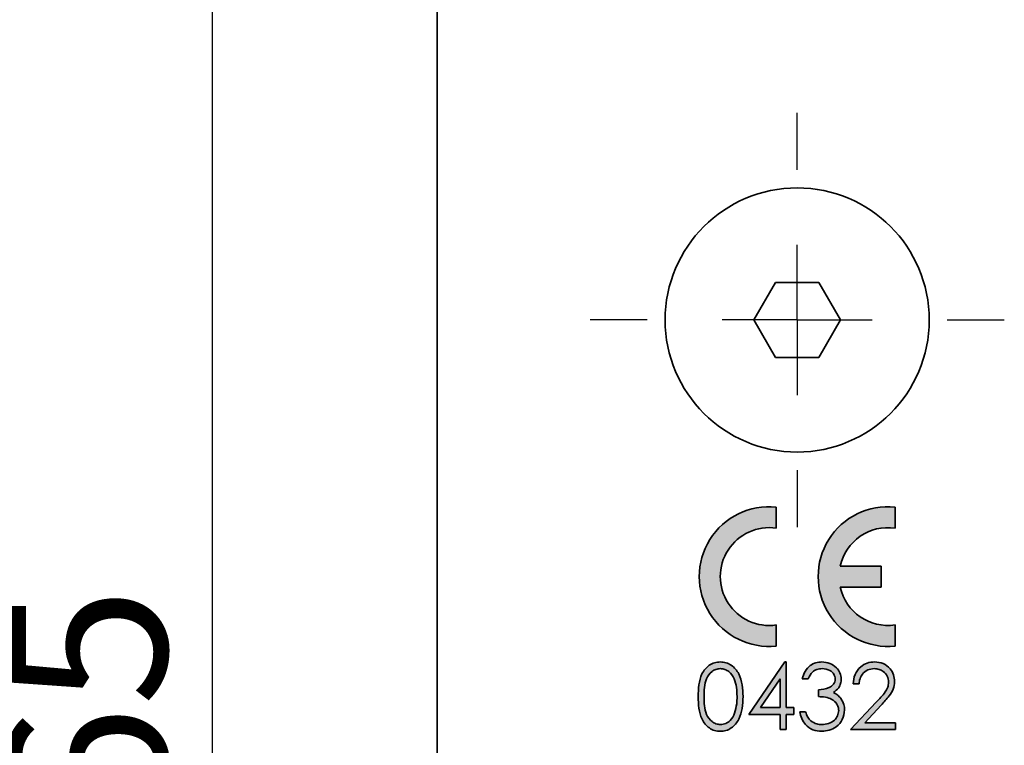
# Model space of a CAD drawing. Units: millimetres. Extents: x 0 to 210, y 0 to 297.
# Drawn here: x 173 to 195, y 185 to 201 of the extents above; entities that cross this region are included whole.
import ezdxf

# ---------------------------------------------------------------- set-up
doc = ezdxf.new("R2010")
doc.units = ezdxf.units.MM
doc.layers.add('CENTERLINE', color=7, linetype='Continuous')
doc.layers.add('DIMENSION', color=7, linetype='Continuous')
doc.styles.add('SLDTEXTSTYLE2', font='TXT', dxfattribs={"width": 0.75})
doc.dimstyles.new('SLDDIMSTYLE1', dxfattribs={"dimtxt": 3.5, "dimasz": 3, "dimexe": 0, "dimexo": 0.0625, "dimgap": 0.875, "dimtad": 1, "dimlfac": 1.5, "dimrnd": 1e-09, "dimzin": 12, "dimdsep": 46, "dimtxsty": 'SLDTEXTSTYLE2', "dimsah": 1, "dimcen": 0.09, "dimadec": 0, "dimazin": 3, "dimtfac": 1, "dimtofl": 0, "dimtmove": 0, "dimatfit": 3, "dimfxl": 1, "dimfrac": 2, "dimtolj": 1, "dimtzin": 12, "dimarcsym": 0})

# ---------------------------------------------------------------- blocks, each defined once
blk = doc.blocks.new('_D_6')
at = {"layer": 'DIMENSION', "color": 7}
for p, q in [((142.3012366337, 239.7754474844), (177.9679033004, 239.7754474844)), ((176.9679033004, 239.7754474844), (176.9679033004, 129.7754474844)), ((144.4679033004, 129.7754474844), (177.9679033004, 129.7754474844))]:
    blk.add_line(p, q, dxfattribs=at)
for points in [[(176.9679033004, 239.7754474844), (176.5679033004, 236.7754474844), (177.3679033004, 236.7754474844)], [(176.9679033004, 129.7754474844), (177.3679033004, 132.7754474844), (176.5679033004, 132.7754474844)]]:
    blk.add_solid(points, dxfattribs=at)
at = {"layer": 'DIMENSION', "color": 7, "insert": (172.4561663858, 180.8962808105), "char_height": 3.5, "attachment_point": 1, "rotation": 90.00000000000041, "style": 'SLDTEXTSTYLE2'}
blk.add_mtext('165', dxfattribs=at)
blk = doc.blocks.new('SW_CENTERMARKSYMBOL_28')
at = {"layer": 'CENTERLINE', "color": 0}
for p, q in [((0, 3.3333333333), (0, 4.6)), ((0, 0), (0, 1.6666666667)), ((-3.3333333333, 0), (-4.6, 0)), ((0, 0), (-1.6666666667, 0)), ((0, 0), (0, -1.6666666667)), ((0, 0), (1.6666666667, 0)), ((3.3333333333, 0), (4.6, 0)), ((0, -3.3333333333), (0, -4.6))]:
    blk.add_line(p, q, dxfattribs=at)

msp = doc.modelspace()

# ---------------------------------------------------------------- hatches: boundary and pattern name
at = {"linetype": 'Continuous'}
h = msp.add_hatch(color=7, dxfattribs=at)
edge = h.paths.add_edge_path(flags=0)
edge.add_line((189.4926294299456, 190.1512434860057), (189.4926294299456, 190.6204418659229))
edge.add_arc((189.3373516521678, 189.0754474844157), 1.552777777777778, 84.26082952273342, 275.7391704772682)
edge.add_line((189.4926294299456, 187.5304531029085), (189.4926294299456, 187.9996514828257))
edge.add_arc((189.3373516521678, 189.0754474844157), 1.086944444444449, 81.7867892982614, 278.21321070173906, ccw=False)
h = msp.add_hatch(color=7, dxfattribs=at)
edge = h.paths.add_edge_path(flags=0)
edge.add_line((192.1323516521678, 190.1512434860057), (192.1323516521678, 190.620441865923))
edge.add_arc((191.9770738743901, 189.0754474844157), 1.552777777777778, 84.26082952273458, 275.7391704772672)
edge.add_line((192.1323516521678, 187.5304531029085), (192.1323516521678, 187.9996514828258))
edge.add_arc((191.9770738743901, 189.0754474844157), 1.086944444444447, 192.373625116189, 278.2132107017378, ccw=False)
edge.add_line((190.9153780367334, 188.8425308177491), (191.8217960966123, 188.8425308177491))
edge.add_line((191.8217960966123, 188.8425308177491), (191.8217960966123, 189.3083641510824))
edge.add_line((191.8217960966123, 189.3083641510824), (190.9153780367334, 189.3083641510824))
edge.add_arc((191.9770738743901, 189.0754474844157), 1.086944444444444, 81.78678929826287, 167.6263748838116, ccw=False)
h = msp.add_hatch(color=7, dxfattribs=at)
edge = h.paths.add_edge_path(flags=0)
edge.add_spline(control_points=[(187.7584627632789, 186.4081932109114), (187.7586005489491, 186.3848815087446), (187.758868712412, 186.3395114294496), (187.761842477773, 186.2734635258631), (187.7667295412597, 186.2113191921825), (187.7738043382499, 186.1532115360594), (187.7824403225196, 186.0990479599314), (187.7932825483996, 186.0489123124856), (187.8061426382327, 186.0028021939864), (187.8208704919227, 185.9604030905136), (187.8375780654229, 185.9213974618411), (187.855307971157, 185.8848303769079), (187.8751481051014, 185.8509829212908), (187.8962912715247, 185.8194424991141), (187.9188821263976, 185.790307059282), (187.9430127673571, 185.7636346007053), (187.9690395472048, 185.7398508366817), (187.9962812329378, 185.7183428334251), (188.0249002167097, 185.69957531165), (188.0543493887969, 185.6830788956919), (188.0844948049935, 185.6688559942557), (188.1157344683357, 185.6576741289882), (188.1477623854051, 185.6488760310464), (188.1806440941046, 185.6423972892669), (188.2144453294924, 185.6384242174662), (188.237253509925, 185.638037015916), (188.2488206692619, 185.6378406468089)], knot_values=[0, 0, 0, 0, 0.0681203711134475, 0.1325783341305433, 0.1931616474082477, 0.2502434840672028, 0.3035991375485384, 0.3533917124994752, 0.4000559185836087, 0.4434117413289109, 0.4844488830636685, 0.5239990319862056, 0.5620901631048848, 0.5990007408308788, 0.6348954063201492, 0.6697410308145411, 0.7039712342444928, 0.7378079394072801, 0.7710672194079783, 0.8038689773143183, 0.8363911180318895, 0.8683492482160854, 0.9007047371157989, 0.9333713739254383, 0.9662093196570328, 1, 1, 1, 1], weights=[1, 1, 1, 1, 1, 1, 1, 1, 1, 1, 1, 1, 1, 1, 1, 1, 1, 1, 1, 1, 1, 1, 1, 1, 1, 1, 1], degree=3, periodic=0)
edge.add_spline(control_points=[(188.2488206692619, 185.6378406468089), (188.2604891869927, 185.6380100846964), (188.2837054305184, 185.6383472064584), (188.3180464076476, 185.642783472507), (188.3516831185316, 185.6490771726625), (188.3844754815721, 185.6583224872173), (188.416541587158, 185.6700179565224), (188.4476769595695, 185.684566676389), (188.4782054465194, 185.7012548936547), (188.5074124046747, 185.7210602718304), (188.5357665287782, 185.7430413332997), (188.5624659757249, 185.7677471035523), (188.5874757350342, 185.7949669633203), (188.6112221903469, 185.8244865333915), (188.6330515823267, 185.8568650478961), (188.6537183395153, 185.8915112402367), (188.6724686857185, 185.9287928005726), (188.6899989272968, 185.9684786536374), (188.7051762247193, 186.0114450296357), (188.7188966755613, 186.0576535417135), (188.7296531217591, 186.1076209445676), (188.7393148999027, 186.1608777345656), (188.7460160713233, 186.2177099206339), (188.7515141563536, 186.2780432134247), (188.7542274995632, 186.3419650250758), (188.7547674580458, 186.3857644245841), (188.7550439598602, 186.4081932109114)], knot_values=[0, 0, 0, 0, 0.0338222161312741, 0.0672943063027308, 0.1002746241525413, 0.133011831471492, 0.1659933726041738, 0.1991651934375533, 0.2326047237888405, 0.2667970853314503, 0.3014022940749559, 0.3365810194394456, 0.3721611487617406, 0.4085385621018783, 0.446356950057796, 0.4853301304652901, 0.5254741328214017, 0.5673245498617748, 0.6110817584254697, 0.6575539886124896, 0.7070358815885021, 0.7592480646948396, 0.814493876430419, 0.8729501962757321, 0.9349403660174851, 1, 1, 1, 1], weights=[1, 1, 1, 1, 1, 1, 1, 1, 1, 1, 1, 1, 1, 1, 1, 1, 1, 1, 1, 1, 1, 1, 1, 1, 1, 1, 1], degree=3, periodic=0)
edge.add_spline(control_points=[(188.7550439598602, 186.4081932109114), (188.7547737395047, 186.4307205404284), (188.7542471666879, 186.4746190814581), (188.7514505083302, 186.5388256237875), (188.7461579474361, 186.5994899465577), (188.7388857795067, 186.6566500023077), (188.7295167273948, 186.7101899780156), (188.7181875238744, 186.7603751101392), (188.7043658462033, 186.8069258356595), (188.6888198001564, 186.8502636937011), (188.6710421952391, 186.890118374721), (188.6521495649401, 186.9275544590653), (188.6317867779042, 186.9623983985465), (188.6095303253875, 186.9945729741006), (188.5862250847149, 187.0243479013955), (188.5608722257535, 187.0512666425576), (188.5344293159733, 187.0759295641726), (188.506220403963, 187.0976541171933), (188.4772869194577, 187.1173114186907), (188.4467643828344, 187.1334250719216), (188.4160393921054, 187.1482411663642), (188.3840271924732, 187.1594698687538), (188.3515238632601, 187.1688534755015), (188.3179148289201, 187.1747042050571), (188.2837100048854, 187.1792370929328), (188.2604907170615, 187.1795591315914), (188.2488206692618, 187.1797209886892)], knot_values=[0, 0, 0, 0, 0.0652774324369652, 0.12720478226226, 0.1861672530379979, 0.2416742482882365, 0.2941129820725609, 0.3436074093380082, 0.3906571170689218, 0.434733223293431, 0.4769151478556625, 0.5170184688765735, 0.5561964813999397, 0.5937424248855043, 0.6303049923545159, 0.6656411602590369, 0.7007842360262166, 0.7349560895665076, 0.7687201894279188, 0.8019893568172927, 0.8348701951236688, 0.8674545875220194, 0.9001586194417506, 0.9327738887468664, 0.9662120587997463, 1, 1, 1, 1], weights=[1, 1, 1, 1, 1, 1, 1, 1, 1, 1, 1, 1, 1, 1, 1, 1, 1, 1, 1, 1, 1, 1, 1, 1, 1, 1, 1], degree=3, periodic=0)
edge.add_spline(control_points=[(188.2488206692618, 187.1797209886892), (188.2372531067559, 187.1795263446155), (188.2144441313526, 187.1791425444944), (188.180648719396, 187.1751445560673), (188.1477192645542, 187.1687541265743), (188.1156262175724, 187.1595669111568), (188.0843555977998, 187.1479688707769), (188.0536554649249, 187.1344057385096), (188.0242830546057, 187.1172595192929), (187.9954006051873, 187.0983442992242), (187.9678624974301, 187.0766367653639), (187.9419312039235, 187.0523637135379), (187.9174840249252, 187.0259242828047), (187.8947362930396, 186.9969087549185), (187.8737671138303, 186.9654475311443), (187.853842605079, 186.9318572273703), (187.8360585407601, 186.8956429317237), (187.8197213927887, 186.8568479044762), (187.8052421006793, 186.8147580661773), (187.7927491678835, 186.7688054206386), (187.7817636153761, 186.7188403940196), (187.773534371054, 186.6646316503062), (187.7667720420388, 186.6063240810501), (187.7618376132768, 186.543902626237), (187.7588672272436, 186.4773643001462), (187.7586002184985, 186.4317006876842), (187.7584627632789, 186.4081932109114)], knot_values=[0, 0, 0, 0, 0.0337420573225982, 0.0665327509690626, 0.0991523821981427, 0.1315383220379929, 0.1638169041779606, 0.1964327794764338, 0.2293279181874156, 0.2629353681210553, 0.2971246780992226, 0.3314998138609531, 0.3664884087383826, 0.4021062704273786, 0.4389637357639679, 0.476753396270051, 0.515990401219331, 0.5565940728095107, 0.5995237715608506, 0.645768950169822, 0.695489876211607, 0.7487235127498446, 0.8056895291597272, 0.8667554083070665, 0.9314061245827526, 1, 1, 1, 1], weights=[1, 1, 1, 1, 1, 1, 1, 1, 1, 1, 1, 1, 1, 1, 1, 1, 1, 1, 1, 1, 1, 1, 1, 1, 1, 1, 1], degree=3, periodic=0)
edge = h.paths.add_edge_path(flags=0)
edge.add_spline(control_points=[(188.2532277205439, 187.0292936382618), (188.2692576117749, 187.0284506694632), (188.3013520936017, 187.0267629071197), (188.3487293105447, 187.0145925257467), (188.3945063065512, 186.9940284391657), (188.4310425188286, 186.9710576330337), (188.4591791082174, 186.9487052094767), (188.4789627951021, 186.9287668019993), (188.4982561079341, 186.9071534939496), (188.5158335507972, 186.8828138582018), (188.5323262678528, 186.8563081777966), (188.5475009149116, 186.8274817906491), (188.5617229485354, 186.7964274152942), (188.5745964873693, 186.7629775604097), (188.5860196293168, 186.7270602201793), (188.5959784713401, 186.688804253912), (188.6044729976577, 186.6481110713513), (188.6115464580033, 186.6049916230018), (188.6166990809558, 186.5593842114326), (188.6205060304142, 186.5113700109998), (188.622875132133, 186.4609054649887), (188.6232357210292, 186.4264116066136), (188.6234200282362, 186.408780817749)], knot_values=[0, 0, 0, 0, 0.0596843212271716, 0.1194978390909763, 0.1809131363472543, 0.2459961514769345, 0.2797255729323884, 0.3145518716179146, 0.3504841609110507, 0.3875522871343602, 0.4262230287150908, 0.4666964930069385, 0.5088152377240536, 0.5533947821429237, 0.6001214436124425, 0.6491430352995831, 0.7005875924359279, 0.7549259305479915, 0.8118527867024147, 0.8715069961551664, 0.9343235831514779, 1, 1, 1, 1], weights=[1, 1, 1, 1, 1, 1, 1, 1, 1, 1, 1, 1, 1, 1, 1, 1, 1, 1, 1, 1, 1, 1, 1], degree=3, periodic=0)
edge.add_spline(control_points=[(188.6234200282362, 186.408780817749), (188.6232529157378, 186.3911496499258), (188.6229240676698, 186.3564546059963), (188.620271208381, 186.3053888922977), (188.6157673628147, 186.2563157409425), (188.6101717965338, 186.2091981519474), (188.601973814696, 186.1641819125607), (188.5928614569344, 186.1209350400533), (188.5812908086686, 186.0797159858482), (188.5723128752531, 186.0531442751176), (188.5678911820824, 186.0400575271507)], knot_values=[0, 0, 0, 0, 0.141157163791279, 0.2777725246444875, 0.4092439672982334, 0.535675901582645, 0.6574965059498954, 0.7754582459464018, 0.8894116614046644, 1, 1, 1, 1], weights=[1, 1, 1, 1, 1, 1, 1, 1, 1, 1, 1], degree=3, periodic=0)
edge.add_spline(control_points=[(188.5678911820824, 186.0400575271507), (188.5640970500671, 186.0298229454198), (188.5566761161392, 186.0098051509682), (188.5436507161341, 185.9811300598045), (188.5293766293956, 185.9544943394826), (188.5136795280966, 185.9298238753647), (188.4965646274938, 185.9072378263773), (188.4785200334188, 185.8863027780728), (188.4588579441832, 185.8676112931239), (188.4314255787959, 185.8456629646893), (188.3952671347725, 185.8227626675874), (188.3494499404573, 185.8027182280295), (188.3018611576826, 185.7903883663745), (188.2694580570756, 185.7889756236495), (188.2532277205439, 185.7882679972362)], knot_values=[0, 0, 0, 0, 0.0759414886796577, 0.1485337799521579, 0.2189730004384459, 0.2860895071642632, 0.3517896362684872, 0.4160313282067867, 0.4782155745966393, 0.5402689656709603, 0.6603371995496887, 0.7747965577596969, 0.8871982129123588, 1, 1, 1, 1], weights=[1, 1, 1, 1, 1, 1, 1, 1, 1, 1, 1, 1, 1, 1, 1], degree=3, periodic=0)
edge.add_spline(control_points=[(188.2532277205439, 185.7882679972362), (188.237090049215, 185.789074994893), (188.2047585143426, 185.7906918002144), (188.1571373176398, 185.8034409096254), (188.1108131063338, 185.8235976613139), (188.0742336598233, 185.8470331548678), (188.0463904236233, 185.8694479676134), (188.0262724493922, 185.8883347743481), (188.0075340023264, 185.9091895522324), (187.9900661240573, 185.9319273866339), (187.9742587037624, 185.9566562667875), (187.9598852662497, 185.9832380761131), (187.9466160422799, 186.0115769072113), (187.9344434326349, 186.0420174602293), (187.9237566789378, 186.0753685698467), (187.91476892549, 186.1121032276699), (187.9072755789925, 186.1525422353537), (187.9006709731618, 186.1966108062139), (187.8962609668964, 186.2444921295444), (187.8927555591489, 186.2960188674853), (187.8902371216216, 186.3511709078851), (187.8901378464714, 186.3891909651379), (187.8900866949029, 186.408780817749)], knot_values=[0, 0, 0, 0, 0.0600415230614398, 0.1202921138420715, 0.1823690745477533, 0.2476402576708212, 0.2813661480174318, 0.3154296589989142, 0.3502981360686588, 0.3856836883791669, 0.4221105957864314, 0.4594912154229098, 0.4981665109394661, 0.5386061348835723, 0.5815201561382283, 0.6284989645994403, 0.6793658493235539, 0.7346682485950281, 0.794413175238343, 0.8583996019362718, 0.9270403274434585, 1, 1, 1, 1], weights=[1, 1, 1, 1, 1, 1, 1, 1, 1, 1, 1, 1, 1, 1, 1, 1, 1, 1, 1, 1, 1, 1, 1], degree=3, periodic=0)
edge.add_spline(control_points=[(187.8900866949029, 186.408780817749), (187.8901352406188, 186.4284688692273), (187.8902294724116, 186.4666852257188), (187.8927799898932, 186.5220295224375), (187.8961467328135, 186.5736782364191), (187.9010715282011, 186.621616487391), (187.9075867875057, 186.6658920040939), (187.9149245174401, 186.7065940042697), (187.9244312019422, 186.74332133606), (187.9350045632459, 186.7767272477723), (187.9472231196161, 186.8071509764865), (187.960386477858, 186.835447711167), (187.9749346114392, 186.8618368179571), (187.9906455858608, 186.8865185445714), (188.0080297835437, 186.9091532848885), (188.0266597801942, 186.9298130271407), (188.0464004035798, 186.948792016574), (188.0741408868628, 186.9710292279307), (188.1106001054899, 186.9941746974525), (188.156651143128, 187.0146354648654), (188.2045239797829, 187.0267602019828), (188.2370029928135, 187.0284496720037), (188.2532277205439, 187.0292936382618)], knot_values=[0, 0, 0, 0, 0.073305019359212, 0.1422919254117121, 0.2062614094948382, 0.2660272445604631, 0.3216758491060371, 0.3728875986104278, 0.419943081425879, 0.4628457397123374, 0.5032746558703316, 0.5419397107676183, 0.578990552988899, 0.6154078151152433, 0.6507839978795352, 0.6851282042159408, 0.7189180575706096, 0.7526350178237855, 0.8173856040719443, 0.8791119958429572, 0.9396110050673216, 1, 1, 1, 1], weights=[1, 1, 1, 1, 1, 1, 1, 1, 1, 1, 1, 1, 1, 1, 1, 1, 1, 1, 1, 1, 1, 1, 1], degree=3, periodic=0)
h = msp.add_hatch(color=7, dxfattribs=at)
h.paths.add_polyline_path([(189.6872822077234, 187.1797209886892), (188.8866678914841, 186.0139090228772), (189.5823943872106, 186.0139090228772), (189.5823943872106, 185.6754474844157), (189.7140183188345, 185.6754474844157), (189.7140183188345, 186.0139090228772), (189.8832490880653, 186.0139090228772), (189.8832490880653, 186.1643363733046), (189.7140183188345, 186.1643363733046), (189.7140183188345, 187.1797209886892)], flags=0)
h.paths.add_polyline_path([(189.5823943872106, 186.1643363733046), (189.1452149000311, 186.1643363733046), (189.5823943872106, 186.8013021852704)], flags=0)
h = msp.add_hatch(color=7, dxfattribs=at)
edge = h.paths.add_edge_path(flags=0)
edge.add_spline(control_points=[(190.2029072077234, 186.8036526126208), (190.2073172830607, 186.8135879866671), (190.2158860822353, 186.8328924697912), (190.229962915959, 186.8603436812515), (190.245037932149, 186.8853668298968), (190.2606269209361, 186.9083186709385), (190.2765810307797, 186.9293256145712), (190.2938562657261, 186.9476653170269), (190.3117747298891, 186.9638408157041), (190.3363781656853, 186.9826429762366), (190.3696400635397, 187.0017560665339), (190.4133024065903, 187.0175847516226), (190.4603181114507, 187.0275751050165), (190.4929376785064, 187.0287117222774), (190.5096379769542, 187.0292936382619)], knot_values=[0, 0, 0, 0, 0.0799540182226309, 0.1553510706596872, 0.2267638940915498, 0.2947017709119826, 0.3594036558413639, 0.4205675619693326, 0.4797388458458374, 0.5367980181967751, 0.6481378207797535, 0.760283476411607, 0.8772719000235445, 1, 1, 1, 1], weights=[1, 1, 1, 1, 1, 1, 1, 1, 1, 1, 1, 1, 1, 1, 1], degree=3, periodic=0)
edge.add_spline(control_points=[(190.5096379769542, 187.0292936382619), (190.5200274214084, 187.0290532416269), (190.5404650715387, 187.028580344126), (190.5704220175514, 187.0252962642867), (190.5990114665884, 187.0200421769572), (190.6262921904425, 187.0127293763851), (190.6521206713274, 187.0029908776062), (190.676636524644, 186.9912426308799), (190.699679987144, 186.9772708879972), (190.7213408962521, 186.9615984692713), (190.7407498674855, 186.944185013384), (190.7577282877156, 186.9257497446517), (190.7721659023364, 186.9066992524364), (190.7840992834199, 186.8868516213355), (190.7933263338716, 186.8661343613477), (190.7996775637565, 186.844481614112), (190.8041088892465, 186.8221463777274), (190.8044467722556, 186.8069060997927), (190.8046166094328, 186.7992455613388)], knot_values=[0, 0, 0, 0, 0.0750591242887652, 0.1476529498822892, 0.2174620425151574, 0.2849220963107152, 0.3514253274731499, 0.4166207190688206, 0.4810590768965578, 0.5458809190645011, 0.6095217804413573, 0.6691159279221461, 0.7267148488392059, 0.7819304262985189, 0.8361023791939666, 0.8900520492456291, 0.9447345705707468, 1, 1, 1, 1], weights=[1, 1, 1, 1, 1, 1, 1, 1, 1, 1, 1, 1, 1, 1, 1, 1, 1, 1, 1], degree=3, periodic=0)
edge.add_spline(control_points=[(190.8046166094328, 186.7992455613388), (190.8040875154825, 186.7888207500861), (190.8030348970232, 186.7680808630549), (190.7951637493843, 186.7376843329976), (190.7818561785911, 186.7088662124146), (190.7638276826044, 186.6810903849652), (190.7395210466393, 186.655356149838), (190.7092055880212, 186.6316580807346), (190.6723383545546, 186.6111164180332), (190.630245652504, 186.5927693900997), (190.5838241294055, 186.5776989841953), (190.5342276663383, 186.5669045690343), (190.482202267338, 186.5602542452284), (190.4466864265488, 186.5595618032388), (190.4285482333644, 186.5592081681764)], knot_values=[0, 0, 0, 0, 0.0632955526083883, 0.1259248324840783, 0.1892986381898625, 0.2554734001474146, 0.3261993223295788, 0.4033276427994156, 0.4883441977215162, 0.5818632220066113, 0.6819626154150868, 0.7843159591489689, 0.8898486221129502, 1, 1, 1, 1], weights=[1, 1, 1, 1, 1, 1, 1, 1, 1, 1, 1, 1, 1, 1, 1], degree=3, periodic=0)
edge.add_line((190.4285482333644, 186.5592081681764), (190.4285482333644, 186.408780817749))
edge.add_spline(control_points=[(190.4285482333644, 186.408780817749), (190.4429496239642, 186.4079750086923), (190.4708963420212, 186.4064112903584), (190.5112660058331, 186.4029116081146), (190.5486983835095, 186.3985309810852), (190.5832085432811, 186.3933006319387), (190.6148275469624, 186.3870616523937), (190.6436888453307, 186.3806118271968), (190.6694456474846, 186.3725431173244), (190.6996040458055, 186.3610366253963), (190.7335635278406, 186.3437663658378), (190.7702522830522, 186.3187002008189), (190.8020965995593, 186.2885962574439), (190.8297759349847, 186.2549646171307), (190.8519818886047, 186.2182474072945), (190.8681582970703, 186.1795740309437), (190.8779056604106, 186.13945094903), (190.8791876773931, 186.1121892527941), (190.8798302846465, 186.0985244074926)], knot_values=[0, 0, 0, 0, 0.0706646236948, 0.1371287238769643, 0.1984885713360871, 0.2552871980737716, 0.3080775638858178, 0.3563769149681772, 0.4000847192631698, 0.4401828742301712, 0.5144284580294045, 0.5861665626165629, 0.6571156829848923, 0.7283820913190067, 0.798984787101252, 0.8665277754289678, 0.9330974388013739, 1, 1, 1, 1], weights=[1, 1, 1, 1, 1, 1, 1, 1, 1, 1, 1, 1, 1, 1, 1, 1, 1, 1, 1], degree=3, periodic=0)
edge.add_spline(control_points=[(190.8798302846465, 186.0985244074926), (190.8796092145982, 186.0883149995759), (190.8791706827502, 186.068062819076), (190.8737849276817, 186.0382699828386), (190.8660409321962, 186.0093299033398), (190.8546585174242, 185.981486274157), (190.8402694663317, 185.9546348763397), (190.8223689210429, 185.9290391005146), (190.8017012749202, 185.9041018489695), (190.7777834467531, 185.8805963387853), (190.7512537396671, 185.8588499335519), (190.7222363366111, 185.8401544825303), (190.6915813133902, 185.8236001422636), (190.6583874501954, 185.8109553603464), (190.6233957299529, 185.8004151013258), (190.5861300012183, 185.7936766429805), (190.5469705606405, 185.789029530158), (190.5201316024401, 185.7885256711208), (190.5064061393473, 185.7882679972362)], knot_values=[0, 0, 0, 0, 0.0565323391022297, 0.1121419718864249, 0.1673338913024496, 0.2223840836147437, 0.2785003243900859, 0.3358814982698879, 0.3952498834568601, 0.4578309647187836, 0.5215140582259141, 0.5850650842706796, 0.6489423058175426, 0.7142774064072606, 0.7816254752560274, 0.851267539196463, 0.9239381094371657, 1, 1, 1, 1], weights=[1, 1, 1, 1, 1, 1, 1, 1, 1, 1, 1, 1, 1, 1, 1, 1, 1, 1, 1], degree=3, periodic=0)
edge.add_spline(control_points=[(190.5064061393473, 185.7882679972362), (190.4942507825497, 185.7884543712534), (190.4704642957504, 185.7888190814938), (190.4356113026034, 185.7928325753923), (190.4024025263605, 185.7989121955798), (190.3707834797479, 185.8073590109041), (190.3408824228815, 185.8186118878378), (190.3126953446907, 185.8324557568548), (190.2859871848051, 185.8486289527514), (190.2695869040095, 185.861266419579), (190.2613740880653, 185.8675949203132)], knot_values=[0, 0, 0, 0, 0.1386737687674133, 0.2713669228394253, 0.399835880388772, 0.5237505526958657, 0.6443697788050038, 0.7638441891159121, 0.8817395730528981, 1, 1, 1, 1], weights=[1, 1, 1, 1, 1, 1, 1, 1, 1, 1, 1], degree=3, periodic=0)
edge.add_spline(control_points=[(190.2613740880653, 185.8675949203132), (190.2551641714074, 185.8730388882194), (190.2424756804792, 185.8841623446514), (190.2256428958461, 185.9039058579584), (190.2093356891222, 185.9255043554584), (190.1947618641222, 185.9499065050624), (190.18088528717, 185.9764670514151), (190.1679500112547, 186.0054475689569), (190.1565962101733, 186.0370606494302), (190.1499261401072, 186.0590263594416), (190.1464969513132, 186.0703192792875)], knot_values=[0, 0, 0, 0, 0.1046749269295589, 0.2138783713083414, 0.3284725864764091, 0.4478404260304715, 0.5740336268952597, 0.708683590004761, 0.8502296139680368, 1, 1, 1, 1], weights=[1, 1, 1, 1, 1, 1, 1, 1, 1, 1, 1], degree=3, periodic=0)
edge.add_line((190.1464969513132, 186.0703192792875), (190.0148730196892, 186.0703192792875))
edge.add_spline(control_points=[(190.0148730196892, 186.0703192792875), (190.0183218079384, 186.0530171788677), (190.0250436372254, 186.0192946778253), (190.0394730720844, 185.9708906695256), (190.0559992960223, 185.9254841965579), (190.0757024541409, 185.8834272697975), (190.0981585330939, 185.8445513594968), (190.1234620416888, 185.8089653516052), (190.1514522045751, 185.7763491440389), (190.1824387032803, 185.747311468495), (190.2156321043601, 185.7213699277131), (190.2509969450241, 185.6989894314862), (190.288323204854, 185.6801323422639), (190.3274472700361, 185.664315094888), (190.3689319036316, 185.6528749750349), (190.4121510017197, 185.6437784653813), (190.4575242389107, 185.6389297685404), (190.4883762303305, 185.6382076428029), (190.5040557119969, 185.6378406468089)], knot_values=[0, 0, 0, 0, 0.0737008902235045, 0.1436460479981703, 0.2108610847965956, 0.2755004434455269, 0.3374922846922315, 0.3982557403144473, 0.4577485646934357, 0.5168188625085615, 0.5754435874974825, 0.6335847569642648, 0.6914312463084262, 0.750034532899934, 0.8096328722735221, 0.8710436120387689, 0.9344622752776076, 1, 1, 1, 1], weights=[1, 1, 1, 1, 1, 1, 1, 1, 1, 1, 1, 1, 1, 1, 1, 1, 1, 1, 1], degree=3, periodic=0)
edge.add_spline(control_points=[(190.5040557119969, 185.6378406468089), (190.5273129555898, 185.6385537871438), (190.5730420071942, 185.639955983885), (190.6399115431586, 185.6516427756156), (190.7032708498449, 185.671125316248), (190.7627447964195, 185.6981625809985), (190.8174288791317, 185.7322794888963), (190.8668843901548, 185.7727533068744), (190.9096713988313, 185.8202727897296), (190.9458354641315, 185.8732308795879), (190.9749331874629, 185.9300054646093), (190.9958117395081, 185.9890895275854), (191.0091965117632, 186.0496451443607), (191.0107004657139, 186.0906214694454), (191.0114542162704, 186.1111579545012)], knot_values=[0, 0, 0, 0, 0.0902372910013562, 0.1774271194417429, 0.2625662997537743, 0.3469517948157136, 0.4302894103901098, 0.5121157360914944, 0.5942065872426979, 0.6776178789125039, 0.7604204732347782, 0.8411048313461671, 0.9203650339619557, 0.9999999999999999, 0.9999999999999999, 0.9999999999999999, 0.9999999999999999], weights=[1, 1, 1, 1, 1, 1, 1, 1, 1, 1, 1, 1, 1, 1, 1], degree=3, periodic=0)
edge.add_spline(control_points=[(191.0114542162704, 186.1111579545012), (191.0111547234153, 186.12302046095), (191.0105589095294, 186.1466198421855), (191.0063158381247, 186.181487459368), (190.9997062808238, 186.2155569002591), (190.9896608525733, 186.2485044763325), (190.9780201926167, 186.2810357268731), (190.9622034564716, 186.3121056905701), (190.9449657733336, 186.3429359983231), (190.9309609946282, 186.3621003207865), (190.923900797467, 186.3717615869798)], knot_values=[0, 0, 0, 0, 0.1271352797557408, 0.2529241141726675, 0.3760430215552972, 0.4986191669255976, 0.6218588602864092, 0.7458074613719606, 0.8718544950005361, 0.9999999999999999, 0.9999999999999999, 0.9999999999999999, 0.9999999999999999], weights=[1, 1, 1, 1, 1, 1, 1, 1, 1, 1, 1], degree=3, periodic=0)
edge.add_spline(control_points=[(190.923900797467, 186.3717615869798), (190.913204864222, 186.385039501507), (190.8919579838674, 186.4114153450032), (190.8534062372508, 186.4448405922117), (190.8115763078783, 186.4745189943846), (190.780574912674, 186.4894154444742), (190.7649531478943, 186.4969218433901)], knot_values=[0, 0, 0, 0, 0.2497446114699015, 0.4961038702813503, 0.7460841113769257, 1, 1, 1, 1], weights=[1, 1, 1, 1, 1, 1, 1], degree=3, periodic=0)
edge.add_spline(control_points=[(190.7649531478943, 186.4969218433901), (190.7786048268798, 186.5063106525774), (190.8051217151943, 186.52454738411), (190.8401133067955, 186.5563820789447), (190.8697285321591, 186.5906039760672), (190.8941764198788, 186.6273648613264), (190.9130627965781, 186.6667474435496), (190.9266970400691, 186.7085020189059), (190.9347987833523, 186.7528043605638), (190.9357529409989, 186.7831503452912), (190.9362405410567, 186.7986579545012)], knot_values=[0, 0, 0, 0, 0.1367834957550113, 0.2656869300884738, 0.3896252358453786, 0.5099277532700519, 0.6293698340855002, 0.7493916811323351, 0.8719324514041112, 1, 1, 1, 1], weights=[1, 1, 1, 1, 1, 1, 1, 1, 1, 1, 1], degree=3, periodic=0)
edge.add_spline(control_points=[(190.9362405410567, 186.7986579545012), (190.9355434168379, 186.8147725284545), (190.9341519454127, 186.8469374835374), (190.9234152409942, 186.8945756429765), (190.9057790463932, 186.9410061850192), (190.8818619039326, 186.9861189699052), (190.8513156885321, 187.0283307111434), (190.8149052649571, 187.0665475612905), (190.7726920057488, 187.100056593894), (190.725248091137, 187.1282112775048), (190.6741706920521, 187.1510383631622), (190.6205213583331, 187.1675593710059), (190.564887319611, 187.1779997062924), (190.5270184007395, 187.179143025539), (190.5078751564413, 187.1797209886892)], knot_values=[0, 0, 0, 0, 0.075988259975258, 0.151673818744589, 0.2291785156696661, 0.3098027271721184, 0.3918863663963631, 0.4742530848363509, 0.5581138466494382, 0.6453690220428268, 0.7339069661461803, 0.821460208471316, 0.9097457506573235, 1, 1, 1, 1], weights=[1, 1, 1, 1, 1, 1, 1, 1, 1, 1, 1, 1, 1, 1, 1], degree=3, periodic=0)
edge.add_spline(control_points=[(190.5078751564413, 187.1797209886892), (190.4947364688293, 187.1794761286621), (190.4688612880072, 187.1789939041307), (190.4307432498639, 187.1740528657932), (190.3938965505675, 187.1664442996409), (190.3582246310013, 187.1559574135332), (190.3240499848134, 187.1420365544616), (190.2912708674657, 187.1251388142136), (190.2596601696654, 187.1054959330416), (190.2298538733588, 187.0824576465169), (190.2014319898419, 187.0570159088739), (190.1757361060999, 187.0283476185829), (190.1519665846944, 186.9974767473772), (190.131220059114, 186.9636181595654), (190.1121998629154, 186.927539804874), (190.0963601750243, 186.8885166149579), (190.0818202394755, 186.8472792866028), (190.0748491830515, 186.8184167011439), (190.0712832760995, 186.8036526126208)], knot_values=[0, 0, 0, 0, 0.0628347069374626, 0.1237459517965294, 0.1835733059953402, 0.2427289190728359, 0.3013775492437456, 0.3598480723985344, 0.4190055413675156, 0.4791750774099715, 0.5398841147211386, 0.601255046505411, 0.66311065260316, 0.7260431296355558, 0.791015071581062, 0.8580233886737664, 0.9273746539165638, 1, 1, 1, 1], weights=[1, 1, 1, 1, 1, 1, 1, 1, 1, 1, 1, 1, 1, 1, 1, 1, 1, 1, 1], degree=3, periodic=0)
edge.add_line((190.0712832760995, 186.8036526126208), (190.2029072077234, 186.8036526126208))
h = msp.add_hatch(color=7, dxfattribs=at)
edge = h.paths.add_edge_path(flags=0)
edge.add_spline(control_points=[(191.3311123359285, 186.6908320998003), (191.3323719814624, 186.7038843956964), (191.3348295336502, 186.7293492566216), (191.3419529002697, 186.7663097512947), (191.3517594929201, 186.8008912142433), (191.3632301533193, 186.8335870416005), (191.3782283512936, 186.8635976170669), (191.395124113877, 186.8917474549614), (191.4150645893704, 186.9173610918561), (191.4369842104393, 186.9408926056258), (191.4610509741114, 186.9617381801167), (191.4867754425412, 186.9796170052113), (191.5136404175515, 186.9952637495347), (191.542400569866, 187.007347818978), (191.5723222135839, 187.0176728239851), (191.604031555463, 187.0241584132434), (191.6370399634598, 187.028440887727), (191.6595702793668, 187.0290059196244), (191.6710428914841, 187.0292936382619)], knot_values=[0, 0, 0, 0, 0.0736517985707177, 0.1436937089407494, 0.2111186870468661, 0.2755278055346949, 0.3380377695641859, 0.3992876433732711, 0.4597137637562182, 0.5200571412230042, 0.5797445929325422, 0.6382147206890034, 0.695889654187142, 0.7540560254786587, 0.8132211780583889, 0.873446513302762, 0.9355579801469127, 0.9999999999999999, 0.9999999999999999, 0.9999999999999999, 0.9999999999999999], weights=[1, 1, 1, 1, 1, 1, 1, 1, 1, 1, 1, 1, 1, 1, 1, 1, 1, 1, 1], degree=3, periodic=0)
edge.add_spline(control_points=[(191.6710428914841, 187.0292936382619), (191.682025123458, 187.0290023562859), (191.703578207525, 187.0284307033714), (191.735142556062, 187.0242056619338), (191.7654752153384, 187.0174763544552), (191.7944923490108, 187.0077647587877), (191.8222501712012, 186.9953846537019), (191.8486709555846, 186.9802824490921), (191.8736445950488, 186.9622117908924), (191.8972806027959, 186.941810565496), (191.9188106649452, 186.9195422603523), (191.9373718481985, 186.8957676174884), (191.9536145853626, 186.8713018497029), (191.9663283228454, 186.8453109776931), (191.9769102014189, 186.8185852050258), (191.983775715843, 186.790598887415), (191.9884486817667, 186.7616980556215), (191.9889683242691, 186.7419731274447), (191.9892319940482, 186.7319645784328)], knot_values=[0, 0, 0, 0, 0.068030520226667, 0.1335127071668524, 0.1969614619056074, 0.2602853202585743, 0.3227603341725619, 0.3850050627659956, 0.4484915285064359, 0.5134543209876037, 0.5782582106196708, 0.6400487329074174, 0.7001352772521092, 0.7598375834551515, 0.8190008758083428, 0.8778709235676659, 0.938030960808253, 1, 1, 1, 1], weights=[1, 1, 1, 1, 1, 1, 1, 1, 1, 1, 1, 1, 1, 1, 1, 1, 1, 1, 1], degree=3, periodic=0)
edge.add_spline(control_points=[(191.9892319940482, 186.7319645784328), (191.9886180600211, 186.7160507141148), (191.9873975360378, 186.6844133521005), (191.9772747563504, 186.6375824368502), (191.9605535684108, 186.5921903629888), (191.9415283867859, 186.5548584455146), (191.9215767793596, 186.5243183358402), (191.9027508071966, 186.4983214030121), (191.8802114698039, 186.4693184867379), (191.8538591473756, 186.4375584815799), (191.8237781557797, 186.4027924918668), (191.7899437441645, 186.365217608256), (191.7523334686708, 186.3246673275164), (191.7257311854505, 186.2969009924028), (191.7118815666978, 186.2824453476636)], knot_values=[0, 0, 0, 0, 0.0880076869034692, 0.174962598333221, 0.2637793811998235, 0.3551670313673976, 0.4061331985011524, 0.4655493816183044, 0.5327672733020934, 0.6093825419397854, 0.6939220901082357, 0.7871870673922274, 0.8892058265128375, 1, 1, 1, 1], weights=[1, 1, 1, 1, 1, 1, 1, 1, 1, 1, 1, 1, 1, 1, 1], degree=3, periodic=0)
edge.add_line((191.7118815666978, 186.2824453476636), (191.1430781478944, 185.6754474844157))
edge.add_line((191.1430781478944, 185.6754474844157), (192.1396593444755, 185.6754474844157))
edge.add_line((192.1396593444755, 185.6754474844157), (192.1396593444755, 185.8258748348431))
edge.add_line((192.1396593444755, 185.8258748348431), (191.4571540025952, 185.8258748348431))
edge.add_line((191.4571540025952, 185.8258748348431), (191.8241144726807, 186.217514792108))
edge.add_spline(control_points=[(191.8241144726807, 186.217514792108), (191.8381522751379, 186.2325655563081), (191.8652431303535, 186.2616112758979), (191.9038758944141, 186.304109426472), (191.9385198234273, 186.344565160305), (191.9700696088122, 186.3822304229087), (191.9977055913857, 186.4178736868923), (192.0219037019797, 186.4510281735992), (192.0424572025938, 186.4818280754309), (192.065288238833, 186.5192176185404), (192.0879136973804, 186.565623402926), (192.106707143162, 186.6232811069383), (192.118739670842, 186.6827922259619), (192.1201463567521, 186.7232890599682), (192.1208559256721, 186.7437167151849)], knot_values=[0, 0, 0, 0, 0.0995296337022102, 0.1920772787977501, 0.2777101834760395, 0.3570861740205175, 0.4296524085936453, 0.4957754208452538, 0.5555412582350666, 0.6086607130325326, 0.7075800070910394, 0.8043293196141437, 0.9012986251136281, 0.9999999999999999, 0.9999999999999999, 0.9999999999999999, 0.9999999999999999], weights=[1, 1, 1, 1, 1, 1, 1, 1, 1, 1, 1, 1, 1, 1, 1], degree=3, periodic=0)
edge.add_spline(control_points=[(192.1208559256721, 186.7437167151849), (192.1204212888655, 186.7582270045987), (192.1195663890696, 186.7867677155339), (192.1139653180179, 186.8289283208556), (192.1041673096697, 186.8694020351805), (192.0909429159618, 186.9086559526038), (192.0734975097764, 186.9463137323895), (192.0521828219827, 186.982498006574), (192.0274330622461, 187.0174914269727), (191.998719029997, 187.0502570598464), (191.9674612604096, 187.0809651716613), (191.9327124824869, 187.1069989445897), (191.8961781057335, 187.1296648705437), (191.8569746908176, 187.1478904741761), (191.8155876410702, 187.162415399195), (191.7715922090543, 187.1722173351554), (191.7254869945711, 187.1786137502124), (191.6938837424531, 187.1793475479416), (191.6778003701166, 187.1797209886892)], knot_values=[0, 0, 0, 0, 0.0627141270618747, 0.1233542433916863, 0.1834124956349382, 0.2424417205884372, 0.3020989015755023, 0.3624250331688227, 0.4237336029298923, 0.4870448042371492, 0.5505072194684354, 0.6127294859242693, 0.6742888552388135, 0.7360167930866737, 0.7991991071265784, 0.863474996460859, 0.9305203636330173, 1, 1, 1, 1], weights=[1, 1, 1, 1, 1, 1, 1, 1, 1, 1, 1, 1, 1, 1, 1, 1, 1, 1, 1], degree=3, periodic=0)
edge.add_spline(control_points=[(191.6778003701166, 187.1797209886892), (191.6614242254057, 187.1793595577393), (191.6292246333335, 187.1786488941884), (191.5819645423704, 187.1720382064102), (191.5367574495729, 187.161048799032), (191.4933990235112, 187.1462444520117), (191.4523037222112, 187.1264976878027), (191.4129962663798, 187.1030042643734), (191.3758175920581, 187.0748763572836), (191.3411498257534, 187.0426450697067), (191.309200681284, 187.0073859021253), (191.2811133317102, 186.9691597576199), (191.256939304396, 186.9286903838728), (191.2371939504513, 186.8855761271477), (191.2212046782215, 186.8403894948992), (191.2099226456327, 186.7925906948942), (191.2020306296969, 186.7425895140067), (191.2003461128805, 186.7082942721798), (191.1994884043046, 186.6908320998003)], knot_values=[0, 0, 0, 0, 0.0644572921747326, 0.1267391410346385, 0.1874417734258303, 0.2474446118689678, 0.3067832722569785, 0.3666359777411491, 0.4274890900082065, 0.489981896716674, 0.5527844840148788, 0.6145652794334513, 0.6764687155568239, 0.7380662992230103, 0.8009989886324962, 0.8648815440699127, 0.9312014832547608, 1, 1, 1, 1], weights=[1, 1, 1, 1, 1, 1, 1, 1, 1, 1, 1, 1, 1, 1, 1, 1, 1, 1, 1], degree=3, periodic=0)
edge.add_line((191.1994884043046, 186.6908320998003), (191.3311123359285, 186.6908320998003))

# ---------------------------------------------------------------- linework, layer by layer
at = {"color": 7, "linetype": 'Continuous', "lineweight": 35}
for p, q in [((181.9584626992, 114.4421141511), (181.9584626992, 255.1087827648)), ((188.9962122132, 194.7754476136), (189.477337491, 195.608780773)), ((189.477337491, 195.608780773), (190.4395880465, 195.608780773)), ((190.4395880465, 195.608780773), (190.9207133243, 194.7754476136)), ((189.477337491, 193.9421141436), (188.9962122132, 194.7754476136)), ((190.9207133243, 194.7754476136), (190.4395880465, 193.9421141436)), ((190.4395880465, 193.9421141436), (189.477337491, 193.9421141436)), ((189.4926294972, 190.1512435243), (189.4926294972, 190.6204419748)), ((192.1323518867, 190.1512435243), (192.1323518867, 190.6204419748)), ((191.8217961654, 189.3083643084), (190.9153780877, 189.3083643084)), ((191.8217961654, 188.8425310369), (191.8217961654, 189.3083643084)), ((190.9153780877, 188.8425310369), (191.8217961654, 188.8425310369)), ((189.4926294972, 187.5304533706), (189.4926294972, 187.9996512001)), ((192.1323518867, 187.5304533706), (192.1323518867, 187.9996512001)), ((188.8866678789, 186.0139088), (189.6872821241, 187.1797210143)), ((189.6872821241, 187.1797210143), (189.7140182221, 187.1797210143)), ((189.7140182221, 187.1797210143), (189.7140182221, 186.1643360223)), ((189.5823944027, 186.8013023005), (189.1452148223, 186.1643360223)), ((189.5823944027, 186.1643360223), (189.5823944027, 186.8013023005)), ((190.2029073153, 186.8036529586), (190.0712831854, 186.8036529586)), ((190.4285481487, 186.4087808793), (190.4285481487, 186.5592081016)), ((191.3311121031, 186.6908325419), (191.1994882836, 186.6908325419)), ((189.1452148223, 186.1643360223), (189.5823944027, 186.1643360223)), ((189.7140182221, 186.1643360223), (189.8832491576, 186.1643360223)), ((189.8832491576, 186.1643360223), (189.8832491576, 186.0139088)), ((191.1430780753, 185.67544755), (191.7118814751, 186.2824451094)), ((191.8241145377, 186.2175145413), (191.457154196, 185.8258747722)), ((189.5823944027, 186.0139088), (188.8866678789, 186.0139088)), ((189.5823944027, 185.67544755), (189.5823944027, 186.0139088)), ((189.7140182221, 186.0139088), (189.7140182221, 185.67544755)), ((189.8832491576, 186.0139088), (189.7140182221, 186.0139088)), ((190.0148729771, 186.0703196293), (190.1464967966, 186.0703196293)), ((189.7140182221, 185.67544755), (189.5823944027, 185.67544755)), ((192.1396590436, 185.67544755), (191.1430780753, 185.67544755)), ((191.457154196, 185.8258747722), (192.1396590436, 185.8258747722)), ((192.1396590436, 185.8258747722), (192.1396590436, 185.67544755))]:
    msp.add_line(p, q, dxfattribs=at)
msp.add_circle((189.9584627633, 194.7754474844), 2.933333333333337, dxfattribs=at)
for centre, radius, start, end in [((189.3373516522, 189.0754474844), 1.552777777777807, 84.2608295227, 275.7391704773), ((191.9770738744, 189.0754474844), 1.552777777777782, 84.2608295227, 275.7391704773), ((189.3373516522, 189.0754474844), 1.086944444444465, 81.7867892983, 278.2132107017), ((191.9770738744, 189.0754474844), 1.086944444444461, 81.7867892983, 167.6263748838), ((191.9770738744, 189.0754474844), 1.086944444444448, 192.3736251162, 278.2132107017)]:
    msp.add_arc(centre, radius, start, end, dxfattribs=at)
for points, knots in [([(187.7584627806639, 186.4081935252368), (187.7641515042257, 186.583316934111), (187.7712715761595, 186.802503409763), (187.9079068218886, 187.0228407985721), (188.0031013955122, 187.1103986911753), (188.1202099293538, 187.1692692082252), (188.205951362037, 187.1762371522521), (188.2488207247849, 187.1797210142631)], [0, 0, 0, 0, 0.4986936510166615, 0.6241707176613182, 0.7494773676304084, 0.874742638797787, 1, 1, 1, 1]), ([(188.253227743208, 187.0292937920112), (188.2196295881039, 187.0258967892915), (188.1524083847225, 187.0191002669824), (188.0335566581267, 186.9515631649627), (187.8932287258037, 186.7511250087412), (187.8913448773236, 186.5458638586647), (187.8900867553547, 186.4087808793405)], [0, 0, 0, 0, 0.1254206912084905, 0.2509343077281419, 0.4997389580643993, 1, 1, 1, 1]), ([(188.2488207247849, 187.1797210142631), (188.2919963044832, 187.1762659993468), (188.378347731429, 187.1693559481043), (188.5357358315605, 187.0928276271316), (188.733954716383, 186.8481082190628), (188.7466061428291, 186.5842048634374), (188.7550440594053, 186.4081935252368)], [0, 0, 0, 0, 0.1256156214784035, 0.2512320213678911, 0.5006063730847025, 1, 1, 1, 1]), ([(188.623419929494, 186.4087808793405), (188.6179074368399, 186.5449002958311), (188.6096503286171, 186.7487922234401), (188.4728212629071, 186.950915630704), (188.3539091383977, 187.0186485770697), (188.286775238628, 187.0257467583331), (188.253227743208, 187.0292937920112)], [0, 0, 0, 0, 0.5000740302454849, 0.7490559436906472, 0.8746006919217028, 1, 1, 1, 1]), ([(190.0712831854319, 186.8036529586334), (190.0881825411948, 186.8600580914884), (190.1219272551932, 186.9726881291627), (190.2340061498761, 187.0973615551915), (190.3696066208289, 187.168953406845), (190.4617726099373, 187.1761307995901), (190.5078751012182, 187.1797210142631)], [0, 0, 0, 0, 0.2802875525106533, 0.559679518528984, 0.7797466141883477, 0.9999999999999999, 0.9999999999999999, 0.9999999999999999, 0.9999999999999999]), ([(190.5096380948519, 187.0292937920112), (190.4714968025913, 187.0262734748788), (190.3953296138947, 187.0202419785315), (190.2741591068676, 186.9467901568968), (190.2299332894034, 186.8579452385123), (190.2029073153432, 186.8036529586334)], [0, 0, 0, 0, 0.2806220011837685, 0.5603949853221438, 1, 1, 1, 1]), ([(190.5078751012182, 187.1797210142631), (190.567257794179, 187.1733457630209), (190.6859592826069, 187.1606021204912), (190.8280114804564, 187.0663696663132), (190.9182194319797, 186.9384572420928), (190.9302365604588, 186.8452341411601), (190.9362406447028, 186.7986573443432)], [0, 0, 0, 0, 0.280084770026275, 0.5598681607464964, 0.7800981618880606, 0.9999999999999999, 0.9999999999999999, 0.9999999999999999, 0.9999999999999999]), ([(190.8046165147916, 186.7992459402103), (190.7971865501972, 186.8376395980961), (190.7822666662404, 186.9147367246106), (190.6699589892624, 187.0096672432542), (190.5703894783034, 187.02185658307), (190.5096380948519, 187.0292937920112)], [0, 0, 0, 0, 0.278883695880441, 0.5600177937735166, 1, 1, 1, 1]), ([(191.1994882836437, 186.6908325419445), (191.208001219716, 186.762148920997), (191.2250114474852, 186.9046506197107), (191.3504893927943, 187.0672415395894), (191.5094472102794, 187.1654076112012), (191.6216647288375, 187.1749483399886), (191.677800656805, 187.1797210142631)], [0, 0, 0, 0, 0.2800322184980778, 0.5595498167560641, 0.7796682721419129, 1, 1, 1, 1]), ([(191.6710429802036, 187.0292937920112), (191.6209483620417, 187.0241904633056), (191.5208562982196, 187.0139937052255), (191.4077895551327, 186.9223972150641), (191.3470449854886, 186.8075946768966), (191.3364278113823, 186.7297880448845), (191.3311121031141, 186.6908325419445)], [0, 0, 0, 0, 0.2797228396192729, 0.5589030786748109, 0.7791556841469451, 1, 1, 1, 1]), ([(191.9892318213478, 186.7319647138932), (191.9830153847256, 186.7772893993371), (191.970567856695, 186.8680456197936), (191.8811984866992, 186.9641391429619), (191.7780614137669, 187.0211413195486), (191.7067308816349, 187.0265751516427), (191.6710429802036, 187.0292937920112)], [0, 0, 0, 0, 0.2791512921517188, 0.55896066267474, 0.7793403760305235, 1, 1, 1, 1]), ([(191.677800656805, 187.1797210142631), (191.7431466495913, 187.1734984004052), (191.8736999508611, 187.1610663789905), (192.0191516543325, 187.0420432119), (192.106872219724, 186.8969994792897), (192.1161941915278, 186.794814388143), (192.1208556408182, 186.7437167630214)], [0, 0, 0, 0, 0.2798909407139251, 0.5591878667324829, 0.7795720209086021, 1, 1, 1, 1]), ([(190.428548148721, 186.5592081015924), (190.5113801992392, 186.5668897530561), (190.635613638494, 186.5784108728948), (190.7572162198682, 186.6643500714855), (190.7986949368523, 186.7374021584017), (190.8026430825435, 186.7786358064557), (190.8046165147916, 186.7992459402103)], [0, 0, 0, 0, 0.4993819875008356, 0.7489847398557805, 0.8745330978418224, 1, 1, 1, 1]), ([(190.9362406447028, 186.7986573443432), (190.9338554173935, 186.7647705182365), (190.9290868183714, 186.6970232284062), (190.8762457315108, 186.584463791141), (190.8071386921744, 186.5301043734218), (190.764953038543, 186.4969212478021)], [0, 0, 0, 0, 0.2805051341059238, 0.5607920481954252, 1, 1, 1, 1]), ([(191.7118814751005, 186.2824451094487), (191.7823194450715, 186.3548445714808), (191.8803640795972, 186.4556194631722), (191.9773418741221, 186.6122115921874), (191.9852703560432, 186.6920656438846), (191.9892318213478, 186.7319647138932)], [0, 0, 0, 0, 0.5607553085682997, 0.7805314280005956, 1, 1, 1, 1]), ([(192.1208556408182, 186.7437167630214), (192.1148993258175, 186.6855452847691), (192.102974412785, 186.5690823678387), (191.9856680175741, 186.3932238640451), (191.8854287365728, 186.2842012902921), (191.8241145376857, 186.21751454131)], [0, 0, 0, 0, 0.2792909652286127, 0.5591578804606304, 1, 1, 1, 1]), ([(188.2488207247849, 185.6378407444178), (188.2059999885242, 185.6412405242459), (188.1203637225697, 185.6480396705235), (188.0032910693444, 185.706627028984), (187.9084658905324, 185.7944002773587), (187.7733849952162, 186.0151139063131), (187.7650900785791, 186.2336178461472), (187.7584627806639, 186.4081935252368)], [0, 0, 0, 0, 0.1252890308682518, 0.2505628278624198, 0.3758440497130621, 0.501325015183254, 1, 1, 1, 1]), ([(187.8900867553547, 186.4087808793405), (187.8911771717155, 186.2716606299574), (187.8928098184911, 186.0663547109701), (188.033806187786, 185.8664337494248), (188.1525503684323, 185.7990408416986), (188.2196783874281, 185.7918578796757), (188.253227743208, 185.7882679666697)], [0, 0, 0, 0, 0.50030282081849, 0.749087978341786, 0.8745987620373503, 1, 1, 1, 1]), ([(188.7550440594053, 186.4081935252368), (188.7470091193487, 186.2321024256505), (188.7349613741935, 185.9680680113336), (188.53525244059, 185.7250143930995), (188.378217576452, 185.64836800099), (188.2919525957392, 185.641349796347), (188.2488207247849, 185.6378407444178)], [0, 0, 0, 0, 0.4993792981650497, 0.7487790173537553, 0.8743913125005448, 1, 1, 1, 1]), ([(188.567891062746, 186.0400578544159), (188.5865740131374, 186.1076681792889), (188.6199603282543, 186.2284874055926), (188.6223621603635, 186.353656355517), (188.623419929494, 186.4087808793405)], [0, 0, 0, 0, 0.5595990550631325, 1, 1, 1, 1]), ([(190.8798304363584, 186.0985238021234), (190.8776855770776, 186.1240962206666), (190.8733951645293, 186.175249331916), (190.8279117886233, 186.2678736229626), (190.6913348634465, 186.3942628600836), (190.5336829556283, 186.402972560024), (190.428548148721, 186.4087808793405)], [0, 0, 0, 0, 0.1255726489789299, 0.2511859280047523, 0.5006313341953353, 1, 1, 1, 1]), ([(190.764953038543, 186.4969212478021), (190.7990371196733, 186.4790064694732), (190.8599194629966, 186.4470063788559), (190.9043459548097, 186.3947589187522), (190.9239009310301, 186.3717614278812)], [0, 0, 0, 0, 0.5598352374390595, 1, 1, 1, 1]), ([(190.9239009310301, 186.3717614278812), (190.9519367326305, 186.3268400902859), (191.0020490778811, 186.2465458432804), (191.0085779984897, 186.1525614733882), (191.0114542558288, 186.1111575032889)], [0, 0, 0, 0, 0.5594589808187503, 1, 1, 1, 1]), ([(191.0114542558288, 186.1111575032889), (191.0009897540161, 186.03912875254), (190.9800565887275, 185.8950426056844), (190.8421483524593, 185.7370305435798), (190.6745381036122, 185.6507529051086), (190.5609020151342, 185.6421462230637), (190.5040557473397, 185.6378407444178)], [0, 0, 0, 0, 0.2793455571934905, 0.5588022082680969, 0.7792915247692619, 1, 1, 1, 1]), ([(188.253227743208, 185.7882679666697), (188.2933105112709, 185.7932099356687), (188.373530744772, 185.8031006175306), (188.4971775362017, 185.8871452055253), (188.5410943330872, 185.9821119547559), (188.567891062746, 186.0400578544159)], [0, 0, 0, 0, 0.2802122052820955, 0.5608067911446757, 1, 1, 1, 1]), ([(190.5040557473397, 185.6378407444178), (190.4367307751591, 185.6436510609689), (190.3022592738938, 185.6552562939775), (190.1436334415065, 185.768134510506), (190.0513527202134, 185.9162494957371), (190.0270415385855, 186.0189263974603), (190.0148729770874, 186.0703196292737)], [0, 0, 0, 0, 0.2798763452904536, 0.5590108855736907, 0.7792701629625786, 1, 1, 1, 1]), ([(190.1464967965578, 186.0703196292737), (190.1599237267322, 186.0276784629439), (190.1838706194093, 185.9516280612159), (190.2377185780369, 185.8932439192547), (190.2613741943732, 185.8675955400486)], [0, 0, 0, 0, 0.560696135206446, 1, 1, 1, 1]), ([(190.5064060950771, 185.7882679666697), (190.5572504721285, 185.7916995075251), (190.6587511949182, 185.7985498988034), (190.7819400708811, 185.8742921646789), (190.865009539019, 185.9790790006643), (190.8748937180304, 186.0587377266223), (190.8798304363584, 186.0985238021234)], [0, 0, 0, 0, 0.2805892221144777, 0.5601407766850806, 0.7803094129588126, 1, 1, 1, 1]), ([(190.2613741943732, 185.8675955400486), (190.3035027801652, 185.8411813519965), (190.3789070161785, 185.7939036750336), (190.4673683770599, 185.7899935100684), (190.5064060950771, 185.7882679666697)], [0, 0, 0, 0, 0.5587031713258419, 1, 1, 1, 1])]:
    msp.add_open_spline(points, degree=3, knots=knots, dxfattribs=at)

# ---------------------------------------------------------------- block references
at = {"layer": 'CENTERLINE', "color": 7}
msp.add_blockref('SW_CENTERMARKSYMBOL_28', (189.9584627633, 194.7754474844), dxfattribs=at)

# ---------------------------------------------------------------- dimensions: what is measured, and where the dimension line sits
at = {"layer": 'DIMENSION', "color": 7}
dim = msp.add_linear_dim(base=(176.9679033004, 129.7754474844), p1=(142.3012366337, 239.7754474844), p2=(142.3012366337, 129.7754474844), angle=90, dimstyle='SLDDIMSTYLE1', dxfattribs=at)
dim.commit()
dim.dimension.update_dxf_attribs({"geometry": '_D_6', "text_midpoint": (176.9679033004, 184.7754474844), "dimtype": 160})

doc.saveas('drawing.dxf')
